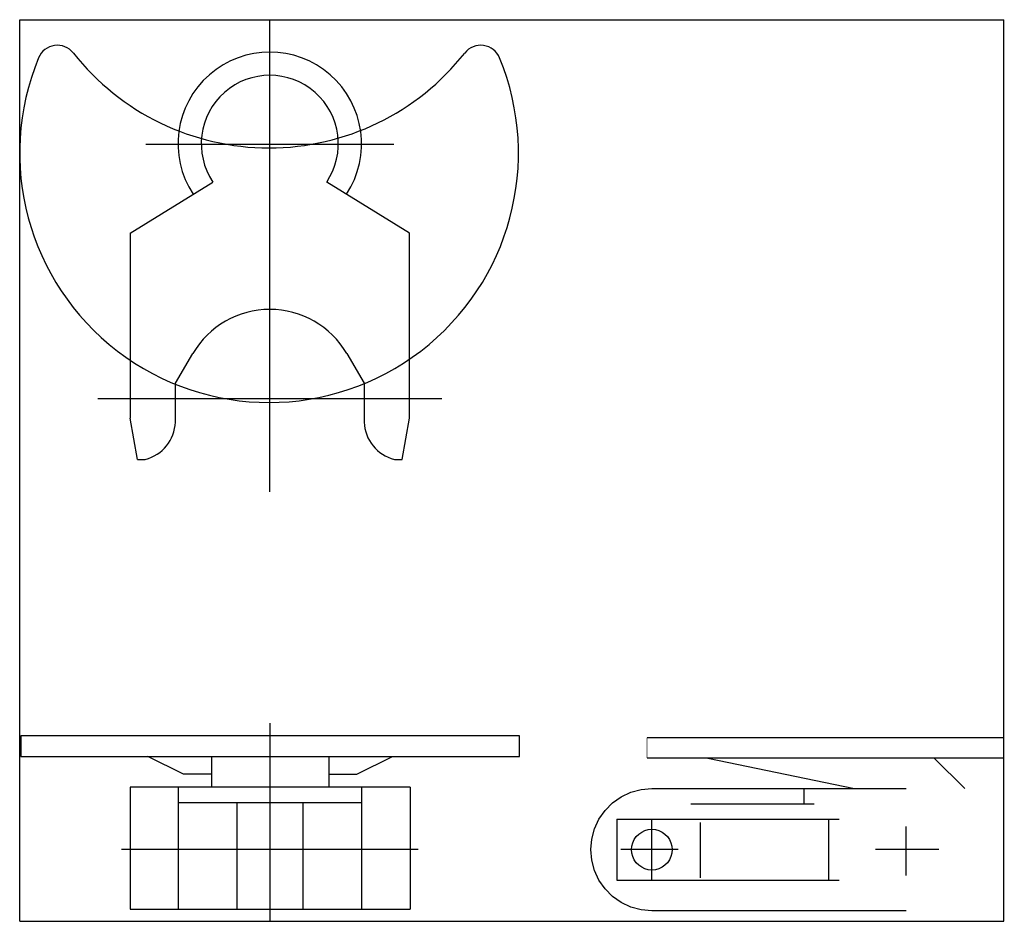
# Model space of a CAD drawing. Units: inches. Extents: x 0 to 193, y 0 to 177.
import ezdxf

# ---------------------------------------------------------------- set-up
doc = ezdxf.new("R2010")
doc.units = ezdxf.units.IN
doc.header["$LTSCALE"] = 11.542766
doc.header["$MEASUREMENT"] = 0
doc.layers.get('0').update_dxf_attribs({"linetype": 'CONTINUOUS'})
doc.layers.add('DISEGNO', color=7, linetype='CONTINUOUS')

msp = doc.modelspace()

# ---------------------------------------------------------------- linework, layer by layer
at = {"color": 7, "linetype": 'CONTINUOUS'}
for p, q in [((0, 0), (0, 177.07653)), ((0, 177.07653), (193.39847, 177.07653)), ((193.39847, 0), (193.39847, 177.07653)), ((0, 0), (193.39847, 0))]:
    msp.add_line(p, q, dxfattribs=at)
at = {"layer": 'DISEGNO', "color": 7}
for p, q in [((49.14049, 84.36653), (49.14049, 177.07653)), ((24.75649, 152.64173), (73.52449, 152.64173)), ((15.35849, 102.65453), (82.92249, 102.65453)), ((49.21066, 0), (49.21066, 38.91894)), ((124.20959, 8.06915), (124.20959, 20.07094)), ((174.20985, 8.96788), (174.20985, 18.63436)), ((78.28282, 14.07026), (20.01066, 14.07026)), ((129.35676, 14.07026), (118.11066, 14.07026)), ((180.57576, 14.07026), (168.13657, 14.07026))]:
    msp.add_line(p, q, dxfattribs=at)
at = {"layer": 'DISEGNO', "color": 4, "linetype": 'CONTINUOUS'}
for p, q in [((21.70849, 135.16653), (37.96449, 145.18784)), ((76.57249, 135.16653), (60.31649, 145.18784)), ((21.70849, 135.16653), (21.70849, 98.84453)), ((76.57249, 98.84453), (76.57249, 135.16653)), ((30.59849, 105.67713), (34.02749, 111.52929)), ((64.25349, 111.52929), (67.68249, 105.67713)), ((30.59849, 98.05713), (30.59849, 105.67713)), ((67.68249, 105.67713), (67.68249, 98.05713)), ((23.13089, 90.71653), (21.70849, 98.84453)), ((75.15009, 90.71653), (76.57249, 98.84453)), ((23.13089, 90.71653), (24.65489, 90.71653)), ((73.62609, 90.71653), (75.15009, 90.71653)), ((0.21131, 36.39754), (0.21131, 32.39777)), ((98.21045, 36.39754), (0.21131, 36.39754)), ((98.21045, 32.39777), (98.21045, 36.39754)), ((123.28149, 36.06984), (193.39847, 36.06984)), ((0.21131, 32.39777), (98.21045, 32.39777)), ((32.21172, 28.88285), (25.18187, 32.39777)), ((37.7115, 32.39777), (37.7115, 26.35839)), ((60.71068, 32.39777), (60.71068, 26.35839)), ((66.21047, 28.88285), (73.23945, 32.39777)), ((193.39847, 32.0692), (123.28149, 32.0692)), ((135.20902, 32.0692), (164.0151, 26.07161)), ((185.71031, 26.07161), (179.67776, 32.0692)), ((37.7115, 28.88285), (32.21172, 28.88285)), ((60.71068, 28.88285), (66.21047, 28.88285)), ((21.71173, 26.35839), (21.71173, 2.36183)), ((76.70959, 26.35839), (21.71173, 26.35839)), ((31.21168, 2.39705), (31.21168, 26.35839)), ((67.21007, 2.39705), (67.21007, 26.35839)), ((76.70959, 26.35839), (76.70959, 2.36183)), ((118.20879, 24.4636), (120.10475, 25.34774)), ((120.10475, 25.34774), (122.12562, 25.88926)), ((122.12562, 25.88926), (124.20981, 26.07161)), ((124.20959, 26.07161), (174.20959, 26.07161)), ((154.10296, 26.07161), (154.10296, 23.07149)), ((31.21168, 23.3574), (67.21007, 23.3574)), ((42.71127, 2.39705), (42.71127, 23.3574)), ((55.71005, 2.39705), (55.71005, 23.3574)), ((115.01598, 21.78447), (116.49518, 23.26368)), ((116.49518, 23.26368), (118.20879, 24.4636)), ((113.81609, 20.07085), (115.01598, 21.78447)), ((131.86512, 23.07149), (156.10304, 23.07149)), ((112.932, 18.1749), (113.81609, 20.07085)), ((117.33627, 20.07094), (160.99237, 20.07094)), ((117.33627, 20.07094), (117.33627, 8.06915)), ((133.76693, 8.54874), (133.76693, 19.41395)), ((158.99185, 8.06915), (158.99185, 20.07094)), ((112.39053, 16.15405), (112.932, 18.1749)), ((121.63841, 17.1345), (122.2096, 17.53446)), ((122.2096, 17.53446), (122.84162, 17.82918)), ((122.84162, 17.82918), (123.51516, 18.00965)), ((123.51516, 18.00965), (124.20981, 18.07042)), ((124.20981, 18.07042), (124.90446, 18.00965)), ((124.90446, 18.00965), (125.578, 17.82918)), ((125.578, 17.82918), (126.21002, 17.53446)), ((126.21002, 17.53446), (126.78121, 17.1345)), ((112.20824, 14.07008), (112.39053, 16.15405)), ((120.4507, 15.43829), (120.74539, 16.07026)), ((120.74539, 16.07026), (121.14535, 16.64145)), ((121.14535, 16.64145), (121.63841, 17.1345)), ((126.78121, 17.1345), (127.27427, 16.64145)), ((127.27427, 16.64145), (127.67423, 16.07026)), ((127.67423, 16.07026), (127.96892, 15.43829)), ((112.3906, 11.98611), (112.20824, 14.07008)), ((120.20943, 14.07005), (120.2702, 14.76469)), ((120.2702, 13.37541), (120.20943, 14.07005)), ((120.2702, 14.76469), (120.4507, 15.43829)), ((127.96892, 15.43829), (128.14942, 14.76469)), ((128.14942, 14.76469), (128.21019, 14.07005)), ((128.21019, 14.07005), (128.14942, 13.37541)), ((112.93206, 9.96545), (112.3906, 11.98611)), ((120.45067, 12.70186), (120.2702, 13.37541)), ((120.74536, 12.06989), (120.45067, 12.70186)), ((121.14531, 11.4987), (120.74536, 12.06989)), ((127.67426, 12.06989), (127.27431, 11.4987)), ((127.96895, 12.70186), (127.67426, 12.06989)), ((128.14942, 13.37541), (127.96895, 12.70186)), ((113.81619, 8.06951), (112.93206, 9.96545)), ((121.63841, 11.0056), (121.14531, 11.4987)), ((122.2096, 10.60564), (121.63841, 11.0056)), ((122.84156, 10.31094), (122.2096, 10.60564)), ((123.5151, 10.13046), (122.84156, 10.31094)), ((124.20981, 10.06968), (123.5151, 10.13046)), ((124.90446, 10.13046), (124.20981, 10.06968)), ((125.57806, 10.31094), (124.90446, 10.13046)), ((126.21002, 10.60564), (125.57806, 10.31094)), ((126.78121, 11.0056), (126.21002, 10.60564)), ((127.27431, 11.4987), (126.78121, 11.0056)), ((115.01622, 6.35577), (113.81619, 8.06951)), ((117.33627, 8.06915), (160.99237, 8.06915)), ((116.49546, 4.8766), (115.01622, 6.35577)), ((118.20911, 3.67673), (116.49546, 4.8766)), ((21.71173, 2.36183), (76.70959, 2.36183)), ((120.1051, 2.79266), (118.20911, 3.67673)), ((122.1258, 2.25123), (120.1051, 2.79266)), ((124.20981, 2.06891), (122.1258, 2.25123)), ((174.20999, 2.06891), (124.20959, 2.06891))]:
    msp.add_line(p, q, dxfattribs=at)
at = {"layer": 'DISEGNO', "color": 4, "linetype": 'CONTINUOUS', "const_width": 0.127}
for points in [[(123.28149, 32.0692), (123.28149, 36.06984)], [(193.39847, 32.0692), (193.39847, 36.06984)]]:
    msp.add_lwpolyline(points, dxfattribs=at)
at = {"layer": 'DISEGNO', "color": 4, "linetype": 'CONTINUOUS'}
for centre, radius, start, end in [((7.40031, 168.05493), 4, 38.288589, 157.583694), ((49, 200.89493), 49, 218.288589, 321.711426), ((49.14049, 152.69253), 18.034, 326.681473, 213.318527), ((90.59969, 168.05493), 4, 22.416306, 141.711411), ((49, 150.89493), 49, 157.583694, 22.416306), ((49.14049, 152.69253), 13.462, 326.118134, 213.881882), ((49.14049, 102.65453), 17.526, 30.422043, 149.577942), ((22.72982, 98.35177), 7.874, 284.150009, 357.856583), ((75.5509, 98.35177), 7.874, 182.143402, 255.849976)]:
    msp.add_arc(centre, radius, start, end, dxfattribs=at)

doc.saveas('drawing.dxf')
